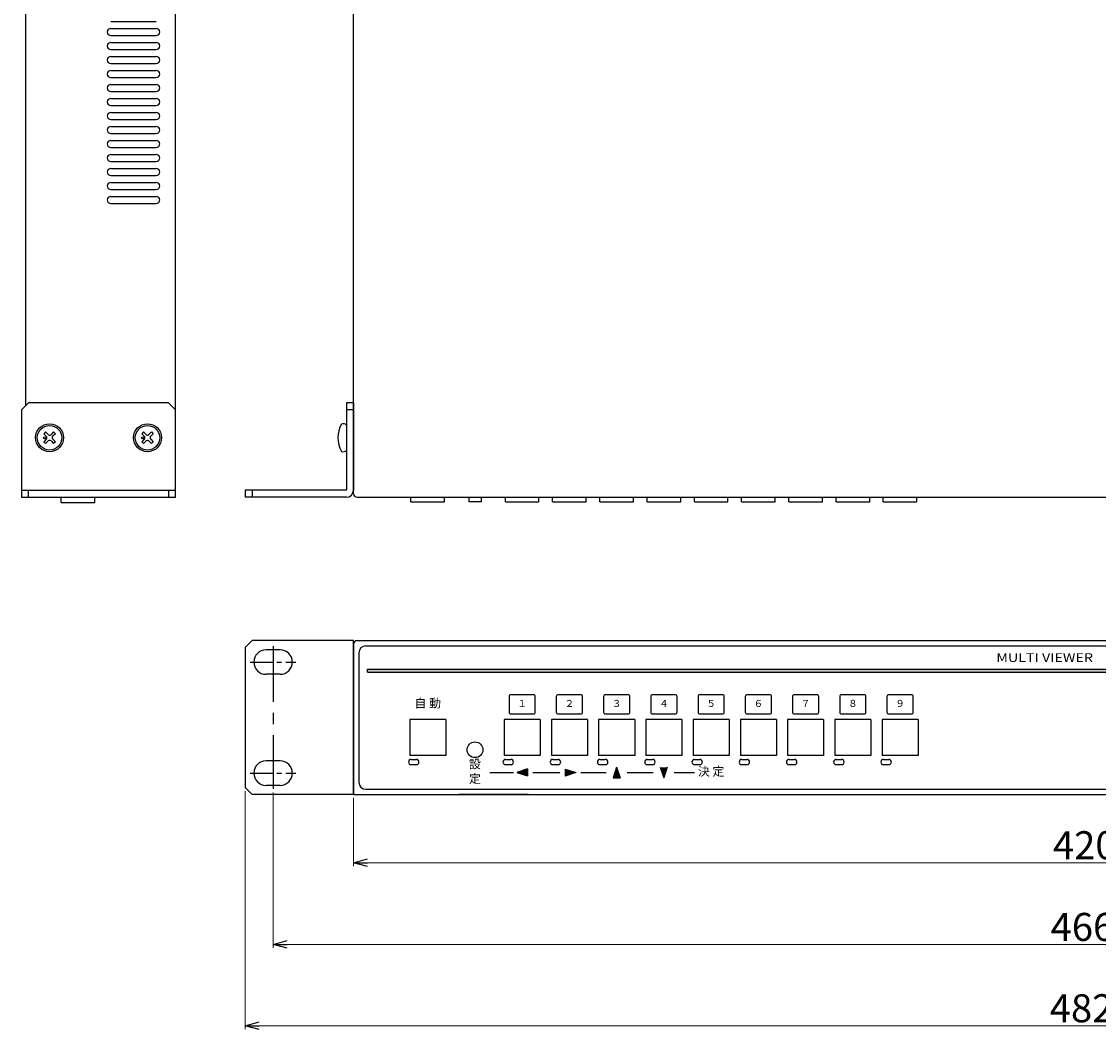
# Model space of a CAD drawing. Extents: x -303 to 341, y 117 to 695.
# Drawn here: x -303 to 5, y 117 to 405 of the extents above; entities that cross this region are included whole.
import ezdxf
from ezdxf.enums import TextEntityAlignment as Align

# ---------------------------------------------------------------- set-up
doc = ezdxf.new("R2010")
doc.units = 0
doc.linetypes.add('CENTER', pattern=[50.8, 31.75, -6.35, 6.35, -6.35])
doc.layers.get('0').update_dxf_attribs({"linetype": 'CONTINUOUS'})
doc.layers.get('DEFPOINTS').update_dxf_attribs({"linetype": 'CONTINUOUS'})
for name, color, linetype in [('ear', 200, 'CONTINUOUS'), ('寸法', 7, 'CONTINUOUS'), ('本体', 7, 'CONTINUOUS')]:
    doc.layers.add(name, color=color, linetype=linetype)
doc.styles.add('MX_NOTE_STANDARD', font='txt.shx', dxfattribs={"height": 4.1656, "bigfont": 'extfont.shx'})
doc.styles.add('幅0.8高さ2.3', font='txt.shx', dxfattribs={"width": 0.8, "height": 2.3, "bigfont": 'extfont.shx'})
doc.styles.add('ｽﾀｲﾙ1', font='isoct2.shx', dxfattribs={"bigfont": 'bigfont.shx'})
doc.dimstyles.new('ARTICS', dxfattribs={"dimtxt": 4.1656, "dimasz": 4, "dimexe": 1, "dimexo": 1, "dimgap": 1, "dimtad": 1, "dimtoh": 1, "dimdec": 1, "dimdsep": 46, "dimtxsty": 'MX_NOTE_STANDARD', "dimblk": 'OPEN30', "dimcen": 2.5, "dimclrt": 6, "dimadec": 0, "dimazin": 0, "dimtfac": 1, "dimtdec": 1, "dimtmove": 0, "dimatfit": 3, "dimldrblk": 'OPEN30', "dimfxl": 1, "dimtolj": 1, "dimtzin": 0, "dimlwd": 13, "dimlwe": 13, "dimarcsym": 0})

# ---------------------------------------------------------------- blocks, each defined once
blk = doc.blocks.new('_OPEN30')
at = {"color": 0, "linetype": 'ByBlock'}
for p, q in [((-1, 0.267949), (0, 0)), ((0, 0), (-1, -0.267949)), ((0, 0), (-1, 0))]:
    blk.add_line(p, q, dxfattribs=at)
blk = doc.blocks.new('*D2')
at = {"layer": 'DEFPOINTS', "color": 0, "linetype": 'Continuous'}
for p in [(-238.75, 186.26), (243.25, 186.26), (243.25, 118.17)]:
    blk.add_point(p, dxfattribs=at)
at = {"layer": '寸法', "color": 0, "linetype": 'Continuous', "lineweight": 13}
for p, q in [((-238.75, 185.26), (-238.75, 117.17)), ((243.25, 185.26), (243.25, 117.17)), ((-234.75, 118.17), (239.25, 118.17))]:
    blk.add_line(p, q, dxfattribs=at)
at = {"layer": '寸法', "color": 0, "linetype": 'Continuous', "lineweight": 13, "xscale": 4, "yscale": 4, "zscale": 4, "rotation": 180}
blk.add_blockref('_OPEN30', (-238.75, 118.17), dxfattribs=at)
at = {"layer": '寸法', "color": 0, "linetype": 'Continuous', "lineweight": 13, "xscale": 4, "yscale": 4, "zscale": 4}
blk.add_blockref('_OPEN30', (243.25, 118.17), dxfattribs=at)
at = {"layer": '寸法', "color": 6, "linetype": 'Continuous', "insert": (0.31, 123.17), "char_height": 8, "attachment_point": 5}
blk.add_mtext('\\A1;482', dxfattribs=at)
blk = doc.blocks.new('*D1')
at = {"layer": 'DEFPOINTS', "color": 0, "linetype": 'Continuous'}
for p in [(-230.75, 185.89), (235.25, 185.89), (235.25, 141.42)]:
    blk.add_point(p, dxfattribs=at)
at = {"layer": '寸法', "color": 0, "linetype": 'Continuous', "lineweight": 13}
for p, q in [((-230.75, 184.89), (-230.75, 140.42)), ((235.25, 184.89), (235.25, 140.42)), ((-226.75, 141.42), (231.25, 141.42))]:
    blk.add_line(p, q, dxfattribs=at)
at = {"layer": '寸法', "color": 0, "linetype": 'Continuous', "lineweight": 13, "xscale": 4, "yscale": 4, "zscale": 4, "rotation": 180}
blk.add_blockref('_OPEN30', (-230.75, 141.42), dxfattribs=at)
at = {"layer": '寸法', "color": 0, "linetype": 'Continuous', "lineweight": 13, "xscale": 4, "yscale": 4, "zscale": 4}
blk.add_blockref('_OPEN30', (235.25, 141.42), dxfattribs=at)
at = {"layer": '寸法', "color": 6, "linetype": 'Continuous', "insert": (0.55, 146.42), "char_height": 8, "attachment_point": 5}
blk.add_mtext('\\A1;466', dxfattribs=at)
blk = doc.blocks.new('*D38')
at = {"layer": 'DEFPOINTS', "color": 0, "linetype": 'Continuous'}
for p in [(-207.75, 184.34), (212.25, 184.26), (212.25, 164.78)]:
    blk.add_point(p, dxfattribs=at)
at = {"layer": '寸法', "color": 0, "linetype": 'Continuous', "lineweight": 13}
for p, q in [((-207.75, 183.34), (-207.75, 163.78)), ((212.25, 183.26), (212.25, 163.78)), ((-203.75, 164.78), (208.25, 164.78))]:
    blk.add_line(p, q, dxfattribs=at)
at = {"layer": '寸法', "color": 0, "linetype": 'Continuous', "lineweight": 13, "xscale": 4, "yscale": 4, "zscale": 4, "rotation": 180}
blk.add_blockref('_OPEN30', (-207.75, 164.78), dxfattribs=at)
at = {"layer": '寸法', "color": 0, "linetype": 'Continuous', "lineweight": 13, "xscale": 4, "yscale": 4, "zscale": 4}
blk.add_blockref('_OPEN30', (212.25, 164.78), dxfattribs=at)
at = {"layer": '寸法', "color": 6, "linetype": 'Continuous', "insert": (1.23, 169.78), "char_height": 8, "attachment_point": 5}
blk.add_mtext('\\A1;420', dxfattribs=at)

msp = doc.modelspace()

# ---------------------------------------------------------------- linework, layer by layer
at = {"layer": 'ear', "linetype": 'Continuous'}
for p, q in [((-302.627, 294.266), (-300.627, 296.266)), ((-260.627, 296.266), (-300.627, 296.266)), ((-260.627, 296.266), (-258.627, 294.266)), ((-209.749, 296.266), (-209.749, 271.266)), ((-207.749, 296.266), (-209.749, 296.266)), ((-207.749, 296.266), (-207.749, 271.266)), ((-302.627, 294.266), (-302.627, 269.266)), ((-258.627, 269.266), (-258.627, 294.266)), ((-207.749, 294.266), (-209.749, 294.266)), ((-209.749, 289.884), (-209.748, 282.648)), ((-295.794, 287.928), (-296.289, 287.433)), ((-296.289, 287.433), (-295.546, 286.69)), ((-295.794, 287.928), (-295.051, 287.185)), ((-293.46, 287.928), (-294.203, 287.185)), ((-292.965, 287.433), (-293.708, 286.69)), ((-293.46, 287.928), (-292.965, 287.433)), ((-267.794, 287.928), (-268.289, 287.433)), ((-268.289, 287.433), (-267.546, 286.69)), ((-267.794, 287.928), (-267.051, 287.185)), ((-265.46, 287.928), (-266.203, 287.185)), ((-264.965, 287.433), (-265.708, 286.69)), ((-265.46, 287.928), (-264.965, 287.433)), ((-295.546, 285.842), (-296.289, 285.099)), ((-296.289, 285.099), (-295.794, 284.604)), ((-295.051, 285.347), (-295.794, 284.604)), ((-294.203, 285.347), (-293.46, 284.604)), ((-293.708, 285.842), (-292.965, 285.099)), ((-292.965, 285.099), (-293.46, 284.604)), ((-267.546, 285.842), (-268.289, 285.099)), ((-268.289, 285.099), (-267.794, 284.604)), ((-267.051, 285.347), (-267.794, 284.604)), ((-266.203, 285.347), (-265.46, 284.604)), ((-265.708, 285.842), (-264.965, 285.099)), ((-264.965, 285.099), (-265.46, 284.604)), ((-302.627, 271.266), (-258.627, 271.266)), ((-300.627, 269.266), (-300.627, 271.266)), ((-260.627, 271.266), (-260.627, 269.266)), ((-209.749, 271.266), (-238.749, 271.266)), ((-238.749, 271.266), (-238.749, 269.266)), ((-236.749, 271.266), (-236.749, 269.266)), ((-302.627, 269.266), (-258.627, 269.266)), ((-209.749, 269.266), (-238.749, 269.266)), ((-236.749, 228.263), (-238.749, 226.263)), ((-207.749, 228.263), (-236.749, 228.263)), ((-207.749, 184.339), (-207.749, 228.263)), ((-238.749, 226.263), (-238.749, 186.263)), ((-228.749, 225.638), (-232.749, 225.638)), ((-228.749, 218.638), (-232.749, 218.638)), ((-228.749, 193.888), (-232.749, 193.888)), ((-238.749, 186.263), (-236.749, 184.263)), ((-228.749, 186.888), (-232.749, 186.888)), ((-207.749, 184.263), (-236.749, 184.263))]:
    msp.add_line(p, q, dxfattribs=at)
at = {"layer": 'ear', "linetype": 'CENTER', "ltscale": 0.5}
msp.add_line((-230.749, 226.638), (-230.749, 185.888), dxfattribs=at)
at = {"layer": 'ear', "linetype": 'CENTER', "ltscale": 0.2}
for p, q in [((-237.249, 222.138), (-224.249, 222.138)), ((-237.249, 190.388), (-224.249, 190.388))]:
    msp.add_line(p, q, dxfattribs=at)
at = {"layer": 'ear', "linetype": 'Continuous'}
for centre, radius in [((-294.627, 286.266), 4), ((-294.627, 286.266), 3.5), ((-266.627, 286.266), 4), ((-266.627, 286.266), 3.5), ((-296.041, 286.266), 0.3), ((-268.041, 286.266), 0.3)]:
    msp.add_circle(centre, radius, dxfattribs=at)
for centre, radius, start, end in [((-204.249, 286.267), 8, 150.63729, 209.38337), ((-210.749, 288.766), 1.5, 48.20002, 108.33323), ((-295.971, 286.266), 0.6, 315.06749, 44.93251), ((-294.627, 287.61), 0.6, 225.06748, 314.93251), ((-293.283, 286.266), 0.6, 135.06748, 224.93251), ((-267.971, 286.266), 0.6, 315.06749, 44.93251), ((-266.627, 287.61), 0.6, 225.06748, 314.93251), ((-265.283, 286.266), 0.6, 135.06748, 224.93251), ((-294.627, 284.922), 0.6, 45.06748, 134.93251), ((-266.627, 284.922), 0.6, 45.06748, 134.93251), ((-210.748, 283.766), 1.5, 251.68744, 311.82065), ((-209.749, 271.266), 2, 270, 0), ((-232.749, 222.138), 3.5, 90, 270), ((-228.749, 222.138), 3.5, 270, 90), ((-232.749, 190.388), 3.5, 90, 270), ((-228.749, 190.388), 3.5, 270, 90)]:
    msp.add_arc(centre, radius, start, end, dxfattribs=at)
at = {"layer": '本体', "color": 84, "linetype": 'Continuous'}
for p, q in [((-301.427, 295.466), (-301.427, 568.266)), ((-258.627, 294.266), (-258.627, 569.266)), ((-207.749, 270.266), (-207.749, 569.266)), ((-277.127, 405.266), (-264.127, 405.266)), ((-277.127, 403.266), (-264.127, 403.266)), ((-277.127, 401.266), (-264.127, 401.266)), ((-277.127, 399.266), (-264.127, 399.266)), ((-277.127, 397.266), (-264.127, 397.266)), ((-277.127, 395.266), (-264.127, 395.266)), ((-277.127, 393.266), (-264.127, 393.266)), ((-277.127, 391.266), (-264.127, 391.266)), ((-277.127, 389.266), (-264.127, 389.266)), ((-277.127, 387.266), (-264.127, 387.266)), ((-277.127, 385.266), (-264.127, 385.266)), ((-277.127, 383.266), (-264.127, 383.266)), ((-277.127, 381.266), (-264.127, 381.266)), ((-277.127, 379.266), (-264.127, 379.266)), ((-277.127, 377.266), (-264.127, 377.266)), ((-277.127, 375.266), (-264.127, 375.266)), ((-277.127, 373.266), (-264.127, 373.266)), ((-277.127, 371.266), (-264.127, 371.266)), ((-277.127, 369.266), (-264.127, 369.266)), ((-277.127, 367.266), (-264.127, 367.266)), ((-277.127, 365.266), (-264.127, 365.266)), ((-277.127, 363.266), (-264.127, 363.266)), ((-277.127, 361.266), (-264.127, 361.266)), ((-277.127, 359.266), (-264.127, 359.266)), ((-277.127, 357.266), (-264.127, 357.266)), ((-277.127, 355.266), (-264.127, 355.266)), ((-277.127, 353.266), (-264.127, 353.266)), ((-207.749, 282.662), (-207.749, 289.898)), ((-291.327, 267.768), (-291.327, 269.266)), ((-291.327, 267.768), (-281.727, 267.768)), ((-281.727, 267.768), (-281.727, 269.266)), ((-206.749, 269.266), (211.251, 269.266)), ((-191.349, 267.964), (-191.349, 269.266)), ((-191.349, 267.964), (-181.749, 267.964)), ((-181.749, 267.964), (-181.749, 269.266)), ((-174.799, 269.266), (-174.799, 267.966)), ((-171.299, 267.966), (-174.799, 267.966)), ((-171.299, 269.266), (-171.299, 267.966)), ((-164.349, 267.964), (-164.349, 269.266)), ((-164.349, 267.964), (-154.749, 267.964)), ((-154.749, 267.964), (-154.749, 269.266)), ((-150.849, 267.964), (-150.849, 269.266)), ((-150.849, 267.964), (-141.249, 267.964)), ((-141.249, 267.964), (-141.249, 269.266)), ((-137.349, 267.964), (-137.349, 269.266)), ((-137.349, 267.964), (-127.749, 267.964)), ((-127.749, 267.964), (-127.749, 269.266)), ((-123.849, 267.964), (-123.849, 269.266)), ((-123.849, 267.964), (-114.249, 267.964)), ((-114.249, 267.964), (-114.249, 269.266)), ((-110.349, 267.964), (-110.349, 269.266)), ((-110.349, 267.964), (-100.749, 267.964)), ((-110.349, 267.964), (-100.749, 267.964)), ((-100.749, 267.964), (-100.749, 269.266)), ((-96.849, 267.964), (-96.849, 269.266)), ((-96.849, 267.964), (-87.249, 267.964)), ((-96.849, 267.964), (-87.249, 267.964)), ((-87.249, 267.964), (-87.249, 269.266)), ((-83.349, 267.964), (-83.349, 269.266)), ((-83.349, 267.964), (-73.749, 267.964)), ((-83.349, 267.964), (-73.749, 267.964)), ((-73.749, 267.964), (-73.749, 269.266)), ((-69.849, 267.964), (-69.849, 269.266)), ((-69.849, 267.964), (-60.249, 267.964)), ((-69.849, 267.964), (-60.249, 267.964)), ((-60.249, 267.964), (-60.249, 269.266)), ((-56.349, 267.964), (-56.349, 269.266)), ((-56.349, 267.964), (-46.749, 267.964)), ((-56.349, 267.964), (-46.749, 267.964)), ((-46.749, 267.964), (-46.749, 269.266)), ((-206.749, 228.263), (211.251, 228.263)), ((-207.749, 227.263), (-207.749, 184.263)), ((-206.249, 224.763), (-206.249, 187.763)), ((-204.249, 226.763), (208.751, 226.763)), ((-203.749, 220.063), (183.251, 220.063)), ((-203.749, 219.263), (183.251, 219.263)), ((-181.399, 205.713), (-191.699, 205.713)), ((-191.699, 205.713), (-191.699, 195.413)), ((-181.399, 205.713), (-181.399, 195.413)), ((-154.399, 205.713), (-164.699, 205.713)), ((-164.699, 205.713), (-164.699, 195.413)), ((-154.399, 205.713), (-154.399, 195.413)), ((-140.899, 205.713), (-151.199, 205.713)), ((-151.199, 205.713), (-151.199, 195.413)), ((-140.899, 205.713), (-140.899, 195.413)), ((-127.399, 205.713), (-137.699, 205.713)), ((-137.699, 205.713), (-137.699, 195.413)), ((-127.399, 205.713), (-127.399, 195.413)), ((-113.899, 205.713), (-124.199, 205.713)), ((-124.199, 205.713), (-124.199, 195.413)), ((-113.899, 205.713), (-113.899, 195.413)), ((-100.399, 205.713), (-110.699, 205.713)), ((-110.699, 205.713), (-110.699, 195.413)), ((-100.399, 205.713), (-100.399, 195.413)), ((-86.899, 205.713), (-97.199, 205.713)), ((-97.199, 205.713), (-97.199, 195.413)), ((-86.899, 205.713), (-86.899, 195.413)), ((-73.399, 205.713), (-83.699, 205.713)), ((-83.699, 205.713), (-83.699, 195.413)), ((-73.399, 205.713), (-73.399, 195.413)), ((-59.899, 205.713), (-70.199, 205.713)), ((-70.199, 205.713), (-70.199, 195.413)), ((-59.899, 205.713), (-59.899, 195.413)), ((-46.399, 205.713), (-56.699, 205.713)), ((-56.699, 205.713), (-56.699, 195.413)), ((-46.399, 205.713), (-46.399, 195.413)), ((-181.399, 195.413), (-191.699, 195.413)), ((-154.399, 195.413), (-164.699, 195.413)), ((-140.899, 195.413), (-151.199, 195.413)), ((-127.399, 195.413), (-137.699, 195.413)), ((-113.899, 195.413), (-124.199, 195.413)), ((-100.399, 195.413), (-110.699, 195.413)), ((-86.899, 195.413), (-97.199, 195.413)), ((-73.399, 195.413), (-83.699, 195.413)), ((-59.899, 195.413), (-70.199, 195.413)), ((-46.399, 195.413), (-56.699, 195.413)), ((-158.049, 191.569), (-161.049, 190.569)), ((-158.049, 191.569), (-158.049, 189.569)), ((-147.259, 191.545), (-144.259, 190.545)), ((-147.259, 191.545), (-147.259, 189.545)), ((-132.586, 192.063), (-133.586, 189.063)), ((-132.586, 192.063), (-131.586, 189.063)), ((-120.086, 192.063), (-119.086, 189.063)), ((-118.086, 192.063), (-119.086, 189.063)), ((-168.772, 190.563), (-162.049, 190.563)), ((-161.049, 190.569), (-158.049, 189.569)), ((-156.549, 190.563), (-148.759, 190.563)), ((-144.259, 190.545), (-147.259, 189.545)), ((-142.759, 190.563), (-135.586, 190.563)), ((-133.586, 189.063), (-131.586, 189.063)), ((-129.586, 190.563), (-122.086, 190.563)), ((-116.086, 190.563), (-110.289, 190.563)), ((-204.249, 185.763), (208.751, 185.763)), ((-207.749, 184.263), (212.251, 184.263)), ((-157.849, 184.263), (-177.649, 184.263))]:
    msp.add_line(p, q, dxfattribs=at)
at = {"layer": '本体', "color": 84}
for p, q in [((-203.749, 219.263), (-203.749, 220.063)), ((-191.299, 194.313), (-189.799, 194.313)), ((-164.299, 194.313), (-162.799, 194.313)), ((-150.799, 194.313), (-149.299, 194.313)), ((-137.299, 194.313), (-135.799, 194.313)), ((-123.799, 194.313), (-122.299, 194.313)), ((-110.299, 194.313), (-108.799, 194.313)), ((-96.799, 194.313), (-95.299, 194.313)), ((-83.299, 194.313), (-81.799, 194.313)), ((-69.799, 194.313), (-68.299, 194.313)), ((-56.299, 194.313), (-54.799, 194.313)), ((-191.299, 192.813), (-189.799, 192.813)), ((-164.299, 192.813), (-162.799, 192.813)), ((-150.799, 192.813), (-149.299, 192.813)), ((-137.299, 192.813), (-135.799, 192.813)), ((-123.799, 192.813), (-122.299, 192.813)), ((-110.299, 192.813), (-108.799, 192.813)), ((-96.799, 192.813), (-95.299, 192.813)), ((-83.299, 192.813), (-81.799, 192.813)), ((-69.799, 192.813), (-68.299, 192.813)), ((-56.299, 192.813), (-54.799, 192.813))]:
    msp.add_line(p, q, dxfattribs=at)
at = {"layer": '本体', "color": 84, "linetype": 'Continuous'}
for points in [[(-162.799, 207.313), (-156.299, 207.313, 0.4142136), (-155.799, 207.813), (-155.799, 212.313, 0.4142136), (-156.299, 212.813), (-162.799, 212.813, 0.4142136), (-163.299, 212.313), (-163.299, 207.813, 0.4142136)], [(-149.299, 207.313), (-142.799, 207.313, 0.4142136), (-142.299, 207.813), (-142.299, 212.313, 0.4142136), (-142.799, 212.813), (-149.299, 212.813, 0.4142136), (-149.799, 212.313), (-149.799, 207.813, 0.4142136)], [(-135.799, 207.313), (-129.299, 207.313, 0.4142136), (-128.799, 207.813), (-128.799, 212.313, 0.4142136), (-129.299, 212.813), (-135.799, 212.813, 0.4142136), (-136.299, 212.313), (-136.299, 207.813, 0.4142136)], [(-122.299, 207.313), (-115.799, 207.313, 0.4142136), (-115.299, 207.813), (-115.299, 212.313, 0.4142136), (-115.799, 212.813), (-122.299, 212.813, 0.4142136), (-122.799, 212.313), (-122.799, 207.813, 0.4142136)], [(-108.799, 207.313), (-102.299, 207.313, 0.4142136), (-101.799, 207.813), (-101.799, 212.313, 0.4142136), (-102.299, 212.813), (-108.799, 212.813, 0.4142136), (-109.299, 212.313), (-109.299, 207.813, 0.4142136)], [(-95.299, 207.313), (-88.799, 207.313, 0.4142136), (-88.299, 207.813), (-88.299, 212.313, 0.4142136), (-88.799, 212.813), (-95.299, 212.813, 0.4142136), (-95.799, 212.313), (-95.799, 207.813, 0.4142136)], [(-81.799, 207.313), (-75.299, 207.313, 0.4142136), (-74.799, 207.813), (-74.799, 212.313, 0.4142136), (-75.299, 212.813), (-81.799, 212.813, 0.4142136), (-82.299, 212.313), (-82.299, 207.813, 0.4142136)], [(-68.299, 207.313), (-61.799, 207.313, 0.4142136), (-61.299, 207.813), (-61.299, 212.313, 0.4142136), (-61.799, 212.813), (-68.299, 212.813, 0.4142136), (-68.799, 212.313), (-68.799, 207.813, 0.4142136)], [(-54.799, 207.313), (-48.299, 207.313, 0.4142136), (-47.799, 207.813), (-47.799, 212.313, 0.4142136), (-48.299, 212.813), (-54.799, 212.813, 0.4142136), (-55.299, 212.313), (-55.299, 207.813, 0.4142136)]]:
    msp.add_lwpolyline(points, format="xyb", close=True, dxfattribs=at)
at = {"layer": '本体', "color": 84}
msp.add_circle((-173.049, 197.063), 2.25, dxfattribs=at)
at = {"layer": '本体', "color": 84, "linetype": 'Continuous'}
for centre, radius, start, end in [((-277.127, 402.266), 1, 90, 180), ((-264.127, 402.266), 1, 0, 90), ((-277.127, 402.266), 1, 180, 270), ((-264.127, 402.266), 1, 270, 0), ((-277.127, 398.266), 1, 90, 180), ((-277.127, 398.266), 1, 180, 270), ((-264.127, 398.266), 1, 0, 90), ((-264.127, 398.266), 1, 270, 0), ((-277.127, 394.266), 1, 90, 180), ((-277.127, 394.266), 1, 180, 270), ((-264.127, 394.266), 1, 0, 90), ((-264.127, 394.266), 1, 270, 0), ((-277.127, 390.266), 1, 90, 180), ((-264.127, 390.266), 1, 0, 90), ((-277.127, 390.266), 1, 180, 270), ((-264.127, 390.266), 1, 270, 0), ((-277.127, 386.266), 1, 90, 180), ((-277.127, 386.266), 1, 180, 270), ((-264.127, 386.266), 1, 0, 90), ((-264.127, 386.266), 1, 270, 0), ((-277.127, 382.266), 1, 90, 180), ((-277.127, 382.266), 1, 180, 270), ((-264.127, 382.266), 1, 0, 90), ((-264.127, 382.266), 1, 270, 0), ((-277.127, 378.266), 1, 90, 180), ((-264.127, 378.266), 1, 0, 90), ((-277.127, 378.266), 1, 180, 270), ((-264.127, 378.266), 1, 270, 0), ((-277.127, 374.266), 1, 90, 180), ((-277.127, 374.266), 1, 180, 270), ((-264.127, 374.266), 1, 0, 90), ((-264.127, 374.266), 1, 270, 0), ((-277.127, 370.266), 1, 90, 180), ((-277.127, 370.266), 1, 180, 270), ((-264.127, 370.266), 1, 0, 90), ((-264.127, 370.266), 1, 270, 0), ((-277.127, 366.266), 1, 90, 180), ((-277.127, 366.266), 1, 180, 270), ((-264.127, 366.266), 1, 0, 90), ((-264.127, 366.266), 1, 270, 0), ((-277.127, 362.266), 1, 90, 180), ((-264.127, 362.266), 1, 0, 90), ((-277.127, 362.266), 1, 180, 270), ((-264.127, 362.266), 1, 270, 0), ((-277.127, 358.266), 1, 90, 180), ((-277.127, 358.266), 1, 180, 270), ((-264.127, 358.266), 1, 0, 90), ((-264.127, 358.266), 1, 270, 0), ((-277.127, 354.266), 1, 90, 180), ((-277.127, 354.266), 1, 180, 270), ((-264.127, 354.266), 1, 0, 90), ((-264.127, 354.266), 1, 270, 0), ((-206.749, 270.266), 1, 180, 270), ((-206.749, 227.263), 1, 90, 180), ((-204.249, 224.763), 2, 90, 180), ((-204.249, 187.763), 2, 180, 270)]:
    msp.add_arc(centre, radius, start, end, dxfattribs=at)
at = {"layer": '本体', "color": 84}
for centre, start, end in [((-191.299, 193.563), 90, 270), ((-189.799, 193.563), 270, 90), ((-164.299, 193.563), 90, 270), ((-162.799, 193.563), 270, 90), ((-150.799, 193.563), 90, 270), ((-149.299, 193.563), 270, 90), ((-137.299, 193.563), 90, 270), ((-135.799, 193.563), 270, 90), ((-123.799, 193.563), 90, 270), ((-122.299, 193.563), 270, 90), ((-110.299, 193.563), 90, 270), ((-108.799, 193.563), 270, 90), ((-96.799, 193.563), 90, 270), ((-95.299, 193.563), 270, 90), ((-83.299, 193.563), 90, 270), ((-81.799, 193.563), 270, 90), ((-69.799, 193.563), 90, 270), ((-68.299, 193.563), 270, 90), ((-56.299, 193.563), 90, 270), ((-54.799, 193.563), 270, 90)]:
    msp.add_arc(centre, 0.75, start, end, dxfattribs=at)
at = {"layer": '本体', "color": 84, "linetype": 'Continuous'}
for points in [[(-203.749, 219.263), (183.251, 219.263), (-203.749, 220.063), (183.251, 220.063)], [(-158.049, 191.569), (-158.049, 189.569), (-161.049, 190.569)], [(-147.259, 191.545), (-144.259, 190.545), (-147.259, 189.545)], [(-131.586, 189.063), (-132.586, 192.063), (-133.586, 189.063)], [(-120.086, 192.063), (-118.086, 192.063), (-119.086, 189.063)]]:
    msp.add_solid(points, dxfattribs=at)

# ---------------------------------------------------------------- texts
at = {"layer": '本体', "color": 84, "style": 'ｽﾀｲﾙ1', "width": 1.2}
msp.add_text('MULTI VIEWER', height=2.5, dxfattribs=at).set_placement((-10.249, 223.417), align=Align.MIDDLE_CENTER)
at = {"layer": '本体', "color": 84, "linetype": 'Continuous', "char_height": 2.5, "attachment_point": 5}
for s, insert, width in [('自 動', (-186.549, 210.063), 7.8817), ('設 定', (-173.049, 190.563), 6.9084), ('決 定', (-105.549, 190.563), 8.9226)]:
    msp.add_mtext(s, dxfattribs=dict(at, insert=insert, width=width))
at = {"layer": '本体', "color": 84, "linetype": 'Continuous', "char_height": 2, "width": 2.2198, "attachment_point": 5, "style": '幅0.8高さ2.3'}
for s, insert in [('１', (-159.549, 210.063)), ('２', (-146.049, 210.063)), ('３', (-132.549, 210.063)), ('４', (-119.049, 210.063)), ('５', (-105.549, 210.063)), ('６', (-92.049, 210.063)), ('７', (-78.549, 210.063)), ('８', (-65.049, 210.063)), ('９', (-51.549, 210.063))]:
    msp.add_mtext(s, dxfattribs=dict(at, insert=insert))

# ---------------------------------------------------------------- dimensions: what is measured, and where the dimension line sits
at = {"layer": '寸法', "linetype": 'Continuous'}
for base, p1, p2, picture, middle in [((243.251, 118.172), (-238.749, 186.263), (243.251, 186.263), '*D2', (0.309, 118.172)), ((235.251, 141.42), (-230.749, 185.888), (235.251, 185.888), '*D1', (0.554, 141.42)), ((212.251, 164.781), (-207.749, 184.339), (212.251, 184.263), '*D38', (1.229, 164.781))]:
    dim = msp.add_linear_dim(base=base, p1=p1, p2=p2, dimstyle='ARTICS', override={"dimtxt": 8, "dimtxsty": 'Standard'}, dxfattribs=at)
    dim.commit()
    dim.dimension.update_dxf_attribs({"geometry": picture, "text_midpoint": middle, "dimtype": 160})

doc.saveas('drawing.dxf')
